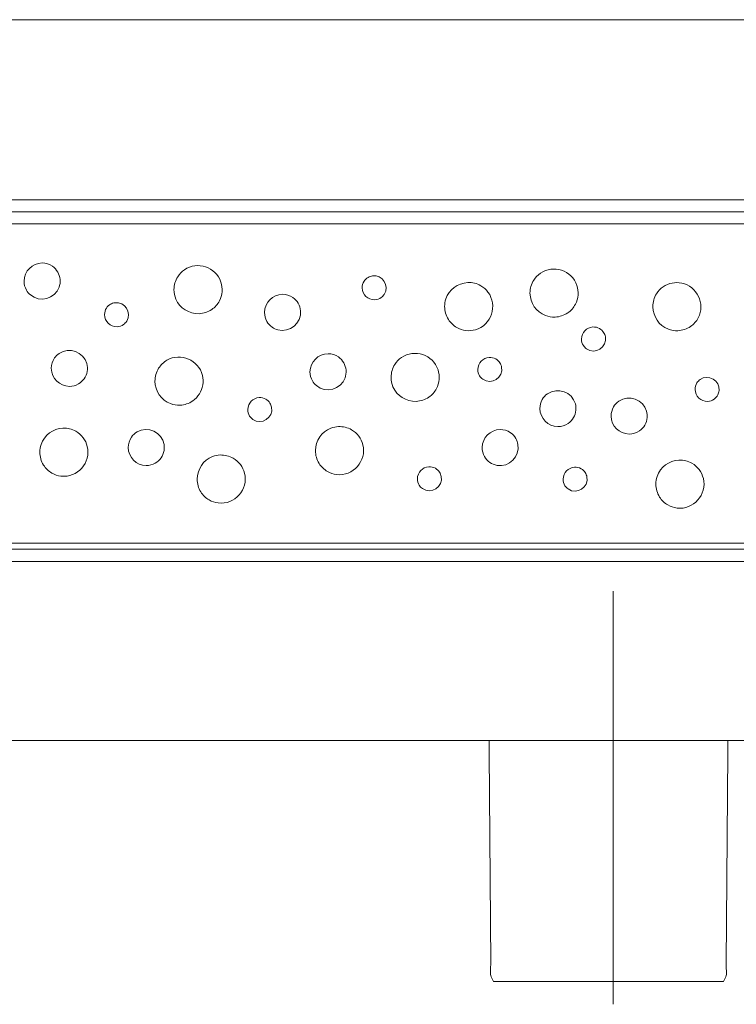
# Model space of a CAD drawing. Units: millimetres. Extents: x -35.6 to 35.6, y -21.5 to 21.5.
# Drawn here: x -13.8 to -4.2, y -13 to 0.2 of the extents above; entities that cross this region are included whole.
import ezdxf
from ezdxf.lldxf.tags import DXFTag

# ---------------------------------------------------------------- set-up
doc = ezdxf.new("R2010")
doc.units = ezdxf.units.MM
doc.header["$MEASUREMENT"] = 0
doc.layers.add('Ilustrace', color=7, linetype='Continuous')
tags = doc.linetypes.add('New Line11', pattern=[1.2, 0.5, -0.3, 0.1, -0.3]).pattern_tags.tags
tags[10:11] = [DXFTag(74, 4), DXFTag(75, 0), DXFTag(340, '0'), DXFTag(46, 1.0), DXFTag(50, 0.0), DXFTag(44, 0.0), DXFTag(45, 0.0)]
tags[8:9] = [DXFTag(74, 4), DXFTag(75, 0), DXFTag(340, '0'), DXFTag(46, 1.0), DXFTag(50, 0.0), DXFTag(44, 0.0), DXFTag(45, 0.0)]
tags[6:7] = [DXFTag(74, 4), DXFTag(75, 0), DXFTag(340, '0'), DXFTag(46, 1.0), DXFTag(50, 0.0), DXFTag(44, 0.0), DXFTag(45, 0.0)]
tags[4:5] = [DXFTag(74, 4), DXFTag(75, 0), DXFTag(340, '0'), DXFTag(46, 1.0), DXFTag(50, 0.0), DXFTag(44, 0.0), DXFTag(45, 0.0)]

msp = doc.modelspace()

# ---------------------------------------------------------------- linework, layer by layer
at = {"layer": 'Ilustrace', "color": 250, "lineweight": 5}
for points in [[(16.1525, 0.1681), (16.1525, 0.1681), (-28.0517, 0.1681), (-28.0517, 0.1681)], [(16.1724, -2.2326), (16.1724, -2.2326), (-28.0328, -2.2326), (-28.0328, -2.2326)], [(-28.0328, -2.3931), (-28.0328, -2.3931), (16.1724, -2.3931), (16.1724, -2.3931)], [(15.9321, -2.5541), (15.9321, -2.5541), (-27.7919, -2.5541), (-27.7919, -2.5541)], [(-27.7919, -6.8139), (-27.7919, -6.8139), (15.9321, -6.8139), (15.9321, -6.8139)], [(-28.0328, -6.894), (-28.0328, -6.894), (16.1724, -6.894), (16.1724, -6.894)], [(16.1724, -7.0549), (16.1724, -7.0549), (-28.0328, -7.0549), (-28.0328, -7.0549)], [(16.1525, -9.4458), (16.1525, -9.4458), (-28.0517, -9.4458), (-28.0517, -9.4458)], [(-7.4775, -12.6593), (-7.5363, -12.5329), (-7.5145, -12.6103), (-7.516, -12.4183)], [(-4.3731, -12.4183), (-4.3745, -12.6103), (-4.3528, -12.5329), (-4.4115, -12.6593)], [(-7.4775, -12.6593), (-7.4775, -12.6593), (-4.4115, -12.6593), (-4.4115, -12.6593)]]:
    msp.add_open_spline(points, degree=3, dxfattribs=at)
for points, knots in [([(-13.7411, -3.3172), (-13.7393, -3.3601), (-13.7305, -3.4003), (-13.7089, -3.4378), (-13.7089, -3.4378), (-13.6948, -3.4621), (-13.6765, -3.4839), (-13.655, -3.5019), (-13.655, -3.5019), (-13.529, -3.6077), (-13.3297, -3.5543), (-13.2734, -3.3997), (-13.2734, -3.3997), (-13.2615, -3.3667), (-13.2567, -3.3312), (-13.2598, -3.2962), (-13.2598, -3.2962), (-13.2629, -3.2612), (-13.2737, -3.227), (-13.2912, -3.1966), (-13.2912, -3.1966), (-13.3088, -3.1663), (-13.333, -3.1399), (-13.3617, -3.1197), (-13.3617, -3.1197), (-13.4032, -3.0907), (-13.45, -3.0783), (-13.5, -3.0761), (-13.5, -3.0761), (-13.6356, -3.082), (-13.7352, -3.1817), (-13.7411, -3.3172)], [0, 0, 0, 0, 0.1111111, 0.1111111, 0.1111111, 0.1111111, 0.2222222, 0.2222222, 0.2222222, 0.2222222, 0.3333333, 0.3333333, 0.3333333, 0.3333333, 0.4444444, 0.4444444, 0.4444444, 0.4444444, 0.5555556, 0.5555556, 0.5555556, 0.5555556, 0.6666667, 0.6666667, 0.6666667, 0.6666667, 0.7777778, 0.7777778, 0.7777778, 0.7777778, 1, 1, 1, 1]), ([(-11.7409, -3.4319), (-11.7385, -3.3705), (-11.7244, -3.3126), (-11.6912, -3.2601), (-11.6912, -3.2601), (-11.6681, -3.2236), (-11.6377, -3.1919), (-11.6021, -3.1673), (-11.6021, -3.1673), (-11.4287, -3.0477), (-11.1812, -3.1303), (-11.1145, -3.3301), (-11.1145, -3.3301), (-11.1008, -3.3711), (-11.0955, -3.4148), (-11.099, -3.4578), (-11.099, -3.4578), (-11.1025, -3.5008), (-11.1147, -3.5431), (-11.1348, -3.5813), (-11.1348, -3.5813), (-11.1589, -3.6273), (-11.1941, -3.6671), (-11.2368, -3.6965), (-11.2368, -3.6965), (-11.288, -3.7318), (-11.3452, -3.7482), (-11.4065, -3.7532), (-11.4065, -3.7532), (-11.5397, -3.7532), (-11.6619, -3.6832), (-11.7153, -3.558), (-11.7153, -3.558), (-11.7325, -3.5173), (-11.7392, -3.4757), (-11.7409, -3.4319)], [0, 0, 0, 0, 0.1, 0.1, 0.1, 0.1, 0.2, 0.2, 0.2, 0.2, 0.3, 0.3, 0.3, 0.3, 0.4, 0.4, 0.4, 0.4, 0.5, 0.5, 0.5, 0.5, 0.6, 0.6, 0.6, 0.6, 0.7, 0.7, 0.7, 0.7, 0.8, 0.8, 0.8, 0.8, 1, 1, 1, 1]), ([(-6.9923, -3.4771), (-6.9899, -3.4156), (-6.9758, -3.3578), (-6.9426, -3.3053), (-6.9426, -3.3053), (-6.9195, -3.2688), (-6.889, -3.2371), (-6.8535, -3.2125), (-6.8535, -3.2125), (-6.6802, -3.0929), (-6.4326, -3.1755), (-6.3659, -3.3753), (-6.3659, -3.3753), (-6.3522, -3.4163), (-6.3469, -3.46), (-6.3504, -3.503), (-6.3504, -3.503), (-6.3539, -3.546), (-6.3661, -3.5883), (-6.3862, -3.6265), (-6.3862, -3.6265), (-6.4103, -3.6725), (-6.4456, -3.7123), (-6.4882, -3.7417), (-6.4882, -3.7417), (-6.5394, -3.777), (-6.5966, -3.7934), (-6.6579, -3.7984), (-6.6579, -3.7984), (-6.7017, -3.7984), (-6.7436, -3.7934), (-6.7848, -3.7777), (-6.7848, -3.7777), (-6.9122, -3.7295), (-6.987, -3.6102), (-6.9923, -3.4771)], [0, 0, 0, 0, 0.1, 0.1, 0.1, 0.1, 0.2, 0.2, 0.2, 0.2, 0.3, 0.3, 0.3, 0.3, 0.4, 0.4, 0.4, 0.4, 0.5, 0.5, 0.5, 0.5, 0.6, 0.6, 0.6, 0.6, 0.7, 0.7, 0.7, 0.7, 0.8, 0.8, 0.8, 0.8, 1, 1, 1, 1]), ([(-9.2308, -3.4075), (-9.2294, -3.3763), (-9.2225, -3.3472), (-9.2053, -3.3206), (-9.2053, -3.3206), (-9.1916, -3.2992), (-9.1726, -3.2811), (-9.1505, -3.2683), (-9.1505, -3.2683), (-9.1328, -3.2581), (-9.1132, -3.2513), (-9.093, -3.2485), (-9.093, -3.2485), (-8.9594, -3.2292), (-8.8619, -3.3809), (-8.9349, -3.4944), (-8.9349, -3.4944), (-8.9459, -3.5116), (-8.9602, -3.5267), (-8.9769, -3.5385), (-8.9769, -3.5385), (-9.0026, -3.5568), (-9.0313, -3.5651), (-9.0625, -3.5681), (-9.0625, -3.5681), (-9.1561, -3.5681), (-9.2264, -3.5011), (-9.2308, -3.4075)], [0, 0, 0, 0, 0.125, 0.125, 0.125, 0.125, 0.25, 0.25, 0.25, 0.25, 0.375, 0.375, 0.375, 0.375, 0.5, 0.5, 0.5, 0.5, 0.625, 0.625, 0.625, 0.625, 0.75, 0.75, 0.75, 0.75, 1, 1, 1, 1]), ([(-8.1304, -3.6577), (-8.1279, -3.7192), (-8.1138, -3.777), (-8.0806, -3.8295), (-8.0806, -3.8295), (-8.0529, -3.8733), (-8.0146, -3.9101), (-7.9697, -3.9361), (-7.9697, -3.9361), (-7.9323, -3.9577), (-7.8905, -3.9716), (-7.8477, -3.9768), (-7.8477, -3.9768), (-7.8048, -3.982), (-7.761, -3.9785), (-7.7195, -3.9665), (-7.7195, -3.9665), (-7.507, -3.905), (-7.419, -3.6414), (-7.5519, -3.4645), (-7.5519, -3.4645), (-7.5778, -3.43), (-7.6107, -3.4009), (-7.6481, -3.3793), (-7.6481, -3.3793), (-7.702, -3.3481), (-7.7604, -3.3364), (-7.8219, -3.3364), (-7.8219, -3.3364), (-7.9546, -3.3471), (-8.0707, -3.4267), (-8.1139, -3.5558), (-8.1139, -3.5558), (-8.125, -3.5893), (-8.129, -3.6227), (-8.1304, -3.6577)], [0, 0, 0, 0, 0.1, 0.1, 0.1, 0.1, 0.2, 0.2, 0.2, 0.2, 0.3, 0.3, 0.3, 0.3, 0.4, 0.4, 0.4, 0.4, 0.5, 0.5, 0.5, 0.5, 0.6, 0.6, 0.6, 0.6, 0.7, 0.7, 0.7, 0.7, 0.8, 0.8, 0.8, 0.8, 1, 1, 1, 1]), ([(-5.3537, -3.6588), (-5.3512, -3.5974), (-5.3372, -3.5395), (-5.3039, -3.487), (-5.3039, -3.487), (-5.2808, -3.4505), (-5.2504, -3.4188), (-5.2149, -3.3942), (-5.2149, -3.3942), (-5.1793, -3.3697), (-5.1389, -3.3525), (-5.0965, -3.3438), (-5.0965, -3.3438), (-5.0542, -3.3352), (-5.0103, -3.3352), (-4.9679, -3.3438), (-4.9679, -3.3438), (-4.7615, -3.386), (-4.6497, -3.6217), (-4.7476, -3.8082), (-4.7476, -3.8082), (-4.7716, -3.8542), (-4.8069, -3.894), (-4.8496, -3.9234), (-4.8496, -3.9234), (-4.9007, -3.9587), (-4.9579, -3.9751), (-5.0192, -3.9801), (-5.0192, -3.9801), (-5.0631, -3.9801), (-5.105, -3.9751), (-5.1462, -3.9594), (-5.1462, -3.9594), (-5.2735, -3.9112), (-5.3483, -3.7919), (-5.3537, -3.6588)], [0, 0, 0, 0, 0.1, 0.1, 0.1, 0.1, 0.2, 0.2, 0.2, 0.2, 0.3, 0.3, 0.3, 0.3, 0.4, 0.4, 0.4, 0.4, 0.5, 0.5, 0.5, 0.5, 0.6, 0.6, 0.6, 0.6, 0.7, 0.7, 0.7, 0.7, 0.8, 0.8, 0.8, 0.8, 1, 1, 1, 1]), ([(-10.5334, -3.7347), (-10.5316, -3.7775), (-10.5228, -3.8178), (-10.5012, -3.8553), (-10.5012, -3.8553), (-10.4836, -3.8857), (-10.4594, -3.9121), (-10.4307, -3.9322), (-10.4307, -3.9322), (-10.4077, -3.9483), (-10.3819, -3.9603), (-10.3547, -3.9676), (-10.3547, -3.9676), (-10.1958, -4.0102), (-10.0378, -3.8776), (-10.0522, -3.7137), (-10.0522, -3.7137), (-10.0552, -3.6787), (-10.066, -3.6445), (-10.0835, -3.6141), (-10.0835, -3.6141), (-10.1011, -3.5837), (-10.1253, -3.5573), (-10.1541, -3.5372), (-10.1541, -3.5372), (-10.1956, -3.5081), (-10.2423, -3.4957), (-10.2923, -3.4935), (-10.2923, -3.4935), (-10.4279, -3.4995), (-10.5276, -3.5991), (-10.5334, -3.7347)], [0, 0, 0, 0, 0.1111111, 0.1111111, 0.1111111, 0.1111111, 0.2222222, 0.2222222, 0.2222222, 0.2222222, 0.3333333, 0.3333333, 0.3333333, 0.3333333, 0.4444444, 0.4444444, 0.4444444, 0.4444444, 0.5555556, 0.5555556, 0.5555556, 0.5555556, 0.6666667, 0.6666667, 0.6666667, 0.6666667, 0.7777778, 0.7777778, 0.7777778, 0.7777778, 1, 1, 1, 1]), ([(-12.6672, -3.7651), (-12.6658, -3.7339), (-12.6588, -3.7048), (-12.6417, -3.6782), (-12.6417, -3.6782), (-12.6279, -3.6567), (-12.609, -3.6387), (-12.5868, -3.6259), (-12.5868, -3.6259), (-12.5692, -3.6157), (-12.5496, -3.6089), (-12.5294, -3.606), (-12.5294, -3.606), (-12.3958, -3.5868), (-12.2983, -3.7385), (-12.3713, -3.852), (-12.3713, -3.852), (-12.3823, -3.8692), (-12.3966, -3.8843), (-12.4132, -3.896), (-12.4132, -3.896), (-12.439, -3.9144), (-12.4677, -3.9227), (-12.4989, -3.9257), (-12.4989, -3.9257), (-12.5925, -3.9257), (-12.6628, -3.8587), (-12.6672, -3.7651)], [0, 0, 0, 0, 0.125, 0.125, 0.125, 0.125, 0.25, 0.25, 0.25, 0.25, 0.375, 0.375, 0.375, 0.375, 0.5, 0.5, 0.5, 0.5, 0.625, 0.625, 0.625, 0.625, 0.75, 0.75, 0.75, 0.75, 1, 1, 1, 1]), ([(-6.3051, -4.0902), (-6.3036, -4.1214), (-6.2967, -4.1504), (-6.2796, -4.1771), (-6.2796, -4.1771), (-6.2685, -4.1942), (-6.2542, -4.2092), (-6.2376, -4.2211), (-6.2376, -4.2211), (-6.1219, -4.3034), (-5.9596, -4.1992), (-5.9865, -4.0597), (-5.9865, -4.0597), (-5.9904, -4.0397), (-5.9981, -4.0204), (-6.0091, -4.0033), (-6.0091, -4.0033), (-6.023, -3.9818), (-6.0419, -3.9637), (-6.064, -3.9509), (-6.064, -3.9509), (-6.0914, -3.9351), (-6.1208, -3.9296), (-6.152, -3.9296), (-6.152, -3.9296), (-6.2394, -3.9379), (-6.3009, -4.0024), (-6.3051, -4.0902)], [0, 0, 0, 0, 0.125, 0.125, 0.125, 0.125, 0.25, 0.25, 0.25, 0.25, 0.375, 0.375, 0.375, 0.375, 0.5, 0.5, 0.5, 0.5, 0.625, 0.625, 0.625, 0.625, 0.75, 0.75, 0.75, 0.75, 1, 1, 1, 1]), ([(-13.3767, -4.4811), (-13.3745, -4.431), (-13.3622, -4.3843), (-13.3331, -4.3427), (-13.3331, -4.3427), (-13.317, -4.3197), (-13.2969, -4.2996), (-13.2739, -4.2835), (-13.2739, -4.2835), (-13.1391, -4.1891), (-12.9453, -4.2597), (-12.9027, -4.4186), (-12.9027, -4.4186), (-12.8936, -4.4526), (-12.892, -4.4883), (-12.8981, -4.5229), (-12.8981, -4.5229), (-12.9042, -4.5575), (-12.9179, -4.5906), (-12.9381, -4.6193), (-12.9381, -4.6193), (-12.9582, -4.6481), (-12.9846, -4.6723), (-13.015, -4.6899), (-13.015, -4.6899), (-13.0525, -4.7115), (-13.0927, -4.7203), (-13.1356, -4.7222), (-13.1356, -4.7222), (-13.2712, -4.7163), (-13.3708, -4.6166), (-13.3767, -4.4811)], [0, 0, 0, 0, 0.1111111, 0.1111111, 0.1111111, 0.1111111, 0.2222222, 0.2222222, 0.2222222, 0.2222222, 0.3333333, 0.3333333, 0.3333333, 0.3333333, 0.4444444, 0.4444444, 0.4444444, 0.4444444, 0.5555556, 0.5555556, 0.5555556, 0.5555556, 0.6666667, 0.6666667, 0.6666667, 0.6666667, 0.7777778, 0.7777778, 0.7777778, 0.7777778, 1, 1, 1, 1]), ([(-11.9949, -4.6514), (-11.9924, -4.59), (-11.9783, -4.5321), (-11.9451, -4.4796), (-11.9451, -4.4796), (-11.9174, -4.4358), (-11.879, -4.399), (-11.8341, -4.373), (-11.8341, -4.373), (-11.6517, -4.2677), (-11.4116, -4.37), (-11.3612, -4.5745), (-11.3612, -4.5745), (-11.3509, -4.6164), (-11.3491, -4.6604), (-11.3561, -4.703), (-11.3561, -4.703), (-11.363, -4.7457), (-11.3786, -4.7868), (-11.4017, -4.8233), (-11.4017, -4.8233), (-11.4247, -4.8598), (-11.4552, -4.8915), (-11.4908, -4.916), (-11.4908, -4.916), (-11.5419, -4.9513), (-11.5991, -4.9678), (-11.6604, -4.9727), (-11.6604, -4.9727), (-11.7043, -4.9727), (-11.7461, -4.9677), (-11.7874, -4.9521), (-11.7874, -4.9521), (-11.9146, -4.9038), (-11.9895, -4.7845), (-11.9949, -4.6514)], [0, 0, 0, 0, 0.1, 0.1, 0.1, 0.1, 0.2, 0.2, 0.2, 0.2, 0.3, 0.3, 0.3, 0.3, 0.4, 0.4, 0.4, 0.4, 0.5, 0.5, 0.5, 0.5, 0.6, 0.6, 0.6, 0.6, 0.7, 0.7, 0.7, 0.7, 0.8, 0.8, 0.8, 0.8, 1, 1, 1, 1]), ([(-9.9263, -4.5274), (-9.9245, -4.5703), (-9.9157, -4.6104), (-9.894, -4.648), (-9.894, -4.648), (-9.88, -4.6723), (-9.8617, -4.6941), (-9.8402, -4.7121), (-9.8402, -4.7121), (-9.7141, -4.8179), (-9.5149, -4.7645), (-9.4586, -4.6099), (-9.4586, -4.6099), (-9.4466, -4.5769), (-9.4419, -4.5414), (-9.445, -4.5064), (-9.445, -4.5064), (-9.4481, -4.4714), (-9.4588, -4.4372), (-9.4764, -4.4068), (-9.4764, -4.4068), (-9.4939, -4.3764), (-9.5182, -4.35), (-9.5469, -4.3299), (-9.5469, -4.3299), (-9.5884, -4.3008), (-9.6351, -4.2884), (-9.6852, -4.2863), (-9.6852, -4.2863), (-9.8208, -4.2922), (-9.9204, -4.3918), (-9.9263, -4.5274)], [0, 0, 0, 0, 0.1111111, 0.1111111, 0.1111111, 0.1111111, 0.2222222, 0.2222222, 0.2222222, 0.2222222, 0.3333333, 0.3333333, 0.3333333, 0.3333333, 0.4444444, 0.4444444, 0.4444444, 0.4444444, 0.5555556, 0.5555556, 0.5555556, 0.5555556, 0.6666667, 0.6666667, 0.6666667, 0.6666667, 0.7777778, 0.7777778, 0.7777778, 0.7777778, 1, 1, 1, 1]), ([(-8.8452, -4.6014), (-8.8427, -4.54), (-8.8286, -4.4821), (-8.7954, -4.4296), (-8.7954, -4.4296), (-8.7724, -4.3931), (-8.7419, -4.3614), (-8.7063, -4.3369), (-8.7063, -4.3369), (-8.533, -4.2172), (-8.2854, -4.2998), (-8.2187, -4.4996), (-8.2187, -4.4996), (-8.2051, -4.5406), (-8.1998, -4.5842), (-8.2032, -4.6273), (-8.2032, -4.6273), (-8.2067, -4.6704), (-8.219, -4.7126), (-8.239, -4.7508), (-8.239, -4.7508), (-8.2632, -4.7968), (-8.2984, -4.8366), (-8.3411, -4.866), (-8.3411, -4.866), (-8.3922, -4.9013), (-8.4494, -4.9177), (-8.5108, -4.9227), (-8.5108, -4.9227), (-8.6439, -4.9227), (-8.7661, -4.8527), (-8.8195, -4.7275), (-8.8195, -4.7275), (-8.8368, -4.6869), (-8.8435, -4.6452), (-8.8452, -4.6014)], [0, 0, 0, 0, 0.1, 0.1, 0.1, 0.1, 0.2, 0.2, 0.2, 0.2, 0.3, 0.3, 0.3, 0.3, 0.4, 0.4, 0.4, 0.4, 0.5, 0.5, 0.5, 0.5, 0.6, 0.6, 0.6, 0.6, 0.7, 0.7, 0.7, 0.7, 0.8, 0.8, 0.8, 0.8, 1, 1, 1, 1]), ([(-7.6884, -4.4957), (-7.6869, -4.5269), (-7.68, -4.556), (-7.663, -4.5826), (-7.663, -4.5826), (-7.6519, -4.5998), (-7.6376, -4.6148), (-7.621, -4.6266), (-7.621, -4.6266), (-7.5053, -4.709), (-7.343, -4.6047), (-7.3698, -4.4652), (-7.3698, -4.4652), (-7.3737, -4.4452), (-7.3814, -4.426), (-7.3925, -4.4088), (-7.3925, -4.4088), (-7.4063, -4.3873), (-7.4252, -4.3693), (-7.4473, -4.3565), (-7.4473, -4.3565), (-7.4747, -4.3407), (-7.5041, -4.3351), (-7.5354, -4.3351), (-7.5354, -4.3351), (-7.6228, -4.3435), (-7.6843, -4.4079), (-7.6884, -4.4957)], [0, 0, 0, 0, 0.125, 0.125, 0.125, 0.125, 0.25, 0.25, 0.25, 0.25, 0.375, 0.375, 0.375, 0.375, 0.5, 0.5, 0.5, 0.5, 0.625, 0.625, 0.625, 0.625, 0.75, 0.75, 0.75, 0.75, 1, 1, 1, 1]), ([(-4.79, -4.7621), (-4.7885, -4.7309), (-4.7816, -4.7017), (-4.7645, -4.6752), (-4.7645, -4.6752), (-4.7535, -4.658), (-4.7392, -4.6429), (-4.7225, -4.6311), (-4.7225, -4.6311), (-4.6126, -4.5528), (-4.4564, -4.643), (-4.4693, -4.7773), (-4.4693, -4.7773), (-4.4712, -4.7977), (-4.477, -4.8176), (-4.4864, -4.8357), (-4.4864, -4.8357), (-4.4981, -4.8584), (-4.5152, -4.8782), (-4.536, -4.893), (-4.536, -4.893), (-4.5618, -4.9113), (-4.5905, -4.9197), (-4.6216, -4.9227), (-4.6216, -4.9227), (-4.7153, -4.9227), (-4.7856, -4.8557), (-4.79, -4.7621)], [0, 0, 0, 0, 0.125, 0.125, 0.125, 0.125, 0.25, 0.25, 0.25, 0.25, 0.375, 0.375, 0.375, 0.375, 0.5, 0.5, 0.5, 0.5, 0.625, 0.625, 0.625, 0.625, 0.75, 0.75, 0.75, 0.75, 1, 1, 1, 1]), ([(-6.8609, -5.0177), (-6.859, -4.9748), (-6.8502, -4.9346), (-6.8285, -4.8971), (-6.8285, -4.8971), (-6.811, -4.8667), (-6.7868, -4.8403), (-6.758, -4.8201), (-6.758, -4.8201), (-6.6232, -4.7258), (-6.4294, -4.7963), (-6.3868, -4.9552), (-6.3868, -4.9552), (-6.3796, -4.9824), (-6.377, -5.0107), (-6.3795, -5.0387), (-6.3795, -5.0387), (-6.3826, -5.0736), (-6.3933, -5.1078), (-6.4109, -5.1382), (-6.4109, -5.1382), (-6.4284, -5.1686), (-6.4527, -5.195), (-6.4814, -5.2152), (-6.4814, -5.2152), (-6.523, -5.2443), (-6.5697, -5.2566), (-6.6197, -5.2588), (-6.6197, -5.2588), (-6.7553, -5.2528), (-6.8549, -5.1533), (-6.8609, -5.0177)], [0, 0, 0, 0, 0.1111111, 0.1111111, 0.1111111, 0.1111111, 0.2222222, 0.2222222, 0.2222222, 0.2222222, 0.3333333, 0.3333333, 0.3333333, 0.3333333, 0.4444444, 0.4444444, 0.4444444, 0.4444444, 0.5555556, 0.5555556, 0.5555556, 0.5555556, 0.6666667, 0.6666667, 0.6666667, 0.6666667, 0.7777778, 0.7777778, 0.7777778, 0.7777778, 1, 1, 1, 1]), ([(-5.9101, -5.1169), (-5.9082, -5.074), (-5.8994, -5.0338), (-5.8777, -4.9963), (-5.8777, -4.9963), (-5.8602, -4.9659), (-5.836, -4.9395), (-5.8072, -4.9193), (-5.8072, -4.9193), (-5.6724, -4.825), (-5.4786, -4.8955), (-5.436, -5.0544), (-5.436, -5.0544), (-5.4288, -5.0816), (-5.4262, -5.1099), (-5.4287, -5.1379), (-5.4287, -5.1379), (-5.4318, -5.1728), (-5.4425, -5.207), (-5.4601, -5.2374), (-5.4601, -5.2374), (-5.4776, -5.2678), (-5.5019, -5.2942), (-5.5306, -5.3144), (-5.5306, -5.3144), (-5.5722, -5.3435), (-5.6189, -5.3558), (-5.6689, -5.358), (-5.6689, -5.358), (-5.8045, -5.352), (-5.9041, -5.2525), (-5.9101, -5.1169)], [0, 0, 0, 0, 0.1111111, 0.1111111, 0.1111111, 0.1111111, 0.2222222, 0.2222222, 0.2222222, 0.2222222, 0.3333333, 0.3333333, 0.3333333, 0.3333333, 0.4444444, 0.4444444, 0.4444444, 0.4444444, 0.5555556, 0.5555556, 0.5555556, 0.5555556, 0.6666667, 0.6666667, 0.6666667, 0.6666667, 0.7777778, 0.7777778, 0.7777778, 0.7777778, 1, 1, 1, 1]), ([(-10.7571, -5.0307), (-10.7556, -5.0619), (-10.7487, -5.091), (-10.7316, -5.1176), (-10.7316, -5.1176), (-10.7206, -5.1348), (-10.7063, -5.1498), (-10.6896, -5.1616), (-10.6896, -5.1616), (-10.574, -5.244), (-10.4117, -5.1397), (-10.4385, -5.0003), (-10.4385, -5.0003), (-10.4424, -4.9802), (-10.4501, -4.961), (-10.4612, -4.9438), (-10.4612, -4.9438), (-10.4749, -4.9223), (-10.4939, -4.9042), (-10.516, -4.8915), (-10.516, -4.8915), (-10.5434, -4.8757), (-10.5728, -4.8701), (-10.604, -4.8701), (-10.604, -4.8701), (-10.6915, -4.8785), (-10.7529, -4.943), (-10.7571, -5.0307)], [0, 0, 0, 0, 0.125, 0.125, 0.125, 0.125, 0.25, 0.25, 0.25, 0.25, 0.375, 0.375, 0.375, 0.375, 0.5, 0.5, 0.5, 0.5, 0.625, 0.625, 0.625, 0.625, 0.75, 0.75, 0.75, 0.75, 1, 1, 1, 1]), ([(-12.3521, -5.5372), (-12.3499, -5.4871), (-12.3376, -5.4404), (-12.3085, -5.3988), (-12.3085, -5.3988), (-12.2884, -5.3701), (-12.262, -5.3459), (-12.2316, -5.3283), (-12.2316, -5.3283), (-12.0891, -5.2461), (-11.9021, -5.3332), (-11.8736, -5.4953), (-11.8736, -5.4953), (-11.8687, -5.5229), (-11.8687, -5.5514), (-11.8736, -5.579), (-11.8736, -5.579), (-11.8797, -5.6136), (-11.8934, -5.6467), (-11.9135, -5.6755), (-11.9135, -5.6755), (-11.9336, -5.7042), (-11.96, -5.7285), (-11.9904, -5.746), (-11.9904, -5.746), (-12.0279, -5.7676), (-12.0682, -5.7764), (-12.111, -5.7783), (-12.111, -5.7783), (-12.2466, -5.7724), (-12.3462, -5.6728), (-12.3521, -5.5372)], [0, 0, 0, 0, 0.1111111, 0.1111111, 0.1111111, 0.1111111, 0.2222222, 0.2222222, 0.2222222, 0.2222222, 0.3333333, 0.3333333, 0.3333333, 0.3333333, 0.4444444, 0.4444444, 0.4444444, 0.4444444, 0.5555556, 0.5555556, 0.5555556, 0.5555556, 0.6666667, 0.6666667, 0.6666667, 0.6666667, 0.7777778, 0.7777778, 0.7777778, 0.7777778, 1, 1, 1, 1]), ([(-13.5305, -5.5992), (-13.528, -5.6607), (-13.5139, -5.7185), (-13.4807, -5.771), (-13.4807, -5.771), (-13.453, -5.8149), (-13.4147, -5.8517), (-13.3697, -5.8776), (-13.3697, -5.8776), (-13.3323, -5.8992), (-13.2906, -5.9131), (-13.2478, -5.9184), (-13.2478, -5.9184), (-13.0282, -5.945), (-12.8439, -5.737), (-12.8968, -5.5223), (-12.8968, -5.5223), (-12.9072, -5.4803), (-12.926, -5.4406), (-12.9519, -5.406), (-12.9519, -5.406), (-12.9779, -5.3715), (-13.0108, -5.3423), (-13.0483, -5.3208), (-13.0483, -5.3208), (-13.1021, -5.2897), (-13.1604, -5.278), (-13.222, -5.278), (-13.222, -5.278), (-13.3547, -5.2887), (-13.4709, -5.3683), (-13.5139, -5.4974), (-13.5139, -5.4974), (-13.5251, -5.5308), (-13.5291, -5.5642), (-13.5305, -5.5992)], [0, 0, 0, 0, 0.1, 0.1, 0.1, 0.1, 0.2, 0.2, 0.2, 0.2, 0.3, 0.3, 0.3, 0.3, 0.4, 0.4, 0.4, 0.4, 0.5, 0.5, 0.5, 0.5, 0.6, 0.6, 0.6, 0.6, 0.7, 0.7, 0.7, 0.7, 0.8, 0.8, 0.8, 0.8, 1, 1, 1, 1]), ([(-9.8544, -5.5783), (-9.852, -5.6398), (-9.8379, -5.6976), (-9.8047, -5.7501), (-9.8047, -5.7501), (-9.777, -5.794), (-9.7386, -5.8308), (-9.6937, -5.8567), (-9.6937, -5.8567), (-9.6563, -5.8783), (-9.6146, -5.8922), (-9.5717, -5.8975), (-9.5717, -5.8975), (-9.3521, -5.9241), (-9.1678, -5.7161), (-9.2208, -5.5013), (-9.2208, -5.5013), (-9.2311, -5.4594), (-9.25, -5.4197), (-9.2759, -5.3851), (-9.2759, -5.3851), (-9.3018, -5.3506), (-9.3348, -5.3215), (-9.3722, -5.2999), (-9.3722, -5.2999), (-9.426, -5.2688), (-9.4843, -5.2571), (-9.5459, -5.2571), (-9.5459, -5.2571), (-9.5808, -5.2599), (-9.614, -5.2652), (-9.6469, -5.2777), (-9.6469, -5.2777), (-9.7743, -5.326), (-9.8491, -5.4453), (-9.8544, -5.5783)], [0, 0, 0, 0, 0.1, 0.1, 0.1, 0.1, 0.2, 0.2, 0.2, 0.2, 0.3, 0.3, 0.3, 0.3, 0.4, 0.4, 0.4, 0.4, 0.5, 0.5, 0.5, 0.5, 0.6, 0.6, 0.6, 0.6, 0.7, 0.7, 0.7, 0.7, 0.8, 0.8, 0.8, 0.8, 1, 1, 1, 1]), ([(-7.6307, -5.5372), (-7.6288, -5.58), (-7.62, -5.6202), (-7.5984, -5.6577), (-7.5984, -5.6577), (-7.5808, -5.6881), (-7.5566, -5.7145), (-7.5279, -5.7347), (-7.5279, -5.7347), (-7.4991, -5.7548), (-7.466, -5.7685), (-7.4314, -5.7747), (-7.4314, -5.7747), (-7.2693, -5.8032), (-7.1235, -5.6573), (-7.1521, -5.4953), (-7.1521, -5.4953), (-7.157, -5.4677), (-7.1667, -5.4409), (-7.1807, -5.4166), (-7.1807, -5.4166), (-7.1983, -5.3862), (-7.2225, -5.3598), (-7.2513, -5.3397), (-7.2513, -5.3397), (-7.2928, -5.3106), (-7.3395, -5.2982), (-7.3896, -5.2961), (-7.3896, -5.2961), (-7.5251, -5.302), (-7.6248, -5.4016), (-7.6307, -5.5372)], [0, 0, 0, 0, 0.1111111, 0.1111111, 0.1111111, 0.1111111, 0.2222222, 0.2222222, 0.2222222, 0.2222222, 0.3333333, 0.3333333, 0.3333333, 0.3333333, 0.4444444, 0.4444444, 0.4444444, 0.4444444, 0.5555556, 0.5555556, 0.5555556, 0.5555556, 0.6666667, 0.6666667, 0.6666667, 0.6666667, 0.7777778, 0.7777778, 0.7777778, 0.7777778, 1, 1, 1, 1]), ([(-11.4323, -5.9577), (-11.4298, -6.0193), (-11.4157, -6.0771), (-11.3825, -6.1296), (-11.3825, -6.1296), (-11.3548, -6.1734), (-11.3165, -6.2102), (-11.2716, -6.2362), (-11.2716, -6.2362), (-11.2341, -6.2578), (-11.1924, -6.2717), (-11.1495, -6.2769), (-11.1495, -6.2769), (-10.93, -6.3036), (-10.7457, -6.0956), (-10.7986, -5.8808), (-10.7986, -5.8808), (-10.809, -5.8389), (-10.8279, -5.7992), (-10.8538, -5.7646), (-10.8538, -5.7646), (-10.8797, -5.7301), (-10.9126, -5.7009), (-10.9501, -5.6793), (-10.9501, -5.6793), (-11.0039, -5.6483), (-11.0622, -5.6365), (-11.1237, -5.6365), (-11.1237, -5.6365), (-11.1586, -5.6393), (-11.1919, -5.6447), (-11.2248, -5.6571), (-11.2248, -5.6571), (-11.3521, -5.7054), (-11.4269, -5.8247), (-11.4323, -5.9577)], [0, 0, 0, 0, 0.1, 0.1, 0.1, 0.1, 0.2, 0.2, 0.2, 0.2, 0.3, 0.3, 0.3, 0.3, 0.4, 0.4, 0.4, 0.4, 0.5, 0.5, 0.5, 0.5, 0.6, 0.6, 0.6, 0.6, 0.7, 0.7, 0.7, 0.7, 0.8, 0.8, 0.8, 0.8, 1, 1, 1, 1]), ([(-5.3129, -6.0252), (-5.3104, -6.0867), (-5.2963, -6.1445), (-5.2631, -6.197), (-5.2631, -6.197), (-5.2354, -6.2408), (-5.1971, -6.2777), (-5.1521, -6.3036), (-5.1521, -6.3036), (-5.1147, -6.3252), (-5.073, -6.3391), (-5.0302, -6.3443), (-5.0302, -6.3443), (-4.8106, -6.371), (-4.6263, -6.163), (-4.6793, -5.9482), (-4.6793, -5.9482), (-4.6896, -5.9063), (-4.7084, -5.8666), (-4.7344, -5.832), (-4.7344, -5.832), (-4.7603, -5.7975), (-4.7932, -5.7683), (-4.8307, -5.7467), (-4.8307, -5.7467), (-4.8845, -5.7156), (-4.9428, -5.7039), (-5.0043, -5.7039), (-5.0043, -5.7039), (-5.1371, -5.7146), (-5.2533, -5.7942), (-5.2964, -5.9233), (-5.2964, -5.9233), (-5.3075, -5.9567), (-5.3115, -5.9902), (-5.3129, -6.0252)], [0, 0, 0, 0, 0.1, 0.1, 0.1, 0.1, 0.2, 0.2, 0.2, 0.2, 0.3, 0.3, 0.3, 0.3, 0.4, 0.4, 0.4, 0.4, 0.5, 0.5, 0.5, 0.5, 0.6, 0.6, 0.6, 0.6, 0.7, 0.7, 0.7, 0.7, 0.8, 0.8, 0.8, 0.8, 1, 1, 1, 1]), ([(-8.4944, -5.9533), (-8.4929, -5.9846), (-8.4861, -6.0137), (-8.4689, -6.0403), (-8.4689, -6.0403), (-8.4579, -6.0575), (-8.4436, -6.0725), (-8.427, -6.0843), (-8.427, -6.0843), (-8.3113, -6.1667), (-8.149, -6.0624), (-8.1759, -5.923), (-8.1759, -5.923), (-8.1797, -5.9029), (-8.1875, -5.8836), (-8.1985, -5.8664), (-8.1985, -5.8664), (-8.2123, -5.845), (-8.2312, -5.8269), (-8.2533, -5.8142), (-8.2533, -5.8142), (-8.2807, -5.7983), (-8.3101, -5.7928), (-8.3413, -5.7928), (-8.3413, -5.7928), (-8.4288, -5.8012), (-8.4903, -5.8656), (-8.4944, -5.9533)], [0, 0, 0, 0, 0.125, 0.125, 0.125, 0.125, 0.25, 0.25, 0.25, 0.25, 0.375, 0.375, 0.375, 0.375, 0.5, 0.5, 0.5, 0.5, 0.625, 0.625, 0.625, 0.625, 0.75, 0.75, 0.75, 0.75, 1, 1, 1, 1]), ([(-6.5504, -5.9591), (-6.549, -5.9903), (-6.542, -6.0194), (-6.5249, -6.046), (-6.5249, -6.046), (-6.5139, -6.0632), (-6.4995, -6.0782), (-6.483, -6.0901), (-6.483, -6.0901), (-6.3673, -6.1724), (-6.205, -6.0681), (-6.2319, -5.9287), (-6.2319, -5.9287), (-6.2357, -5.9087), (-6.2434, -5.8894), (-6.2544, -5.8722), (-6.2544, -5.8722), (-6.2683, -5.8507), (-6.2872, -5.8327), (-6.3093, -5.8199), (-6.3093, -5.8199), (-6.3367, -5.8041), (-6.3661, -5.7986), (-6.3973, -5.7986), (-6.3973, -5.7986), (-6.4848, -5.8069), (-6.5462, -5.8713), (-6.5504, -5.9591)], [0, 0, 0, 0, 0.125, 0.125, 0.125, 0.125, 0.25, 0.25, 0.25, 0.25, 0.375, 0.375, 0.375, 0.375, 0.5, 0.5, 0.5, 0.5, 0.625, 0.625, 0.625, 0.625, 0.75, 0.75, 0.75, 0.75, 1, 1, 1, 1]), ([(-7.516, -12.4183), (-7.516, -12.4183), (-7.5353, -9.6052), (-7.5353, -9.6052), (-7.5353, -9.6052), (-7.5353, -9.6052), (-7.5363, -9.4443), (-7.5363, -9.4443)], [0, 0, 0, 0, 0.3333333, 0.3333333, 0.3333333, 0.3333333, 1, 1, 1, 1]), ([(-4.3528, -9.4443), (-4.3528, -9.4443), (-4.3539, -9.6052), (-4.3539, -9.6052), (-4.3539, -9.6052), (-4.3539, -9.6052), (-4.3731, -12.4183), (-4.3731, -12.4183)], [0, 0, 0, 0, 0.3333333, 0.3333333, 0.3333333, 0.3333333, 1, 1, 1, 1])]:
    msp.add_open_spline(points, degree=3, knots=knots, dxfattribs=at)
at = {"layer": 'Ilustrace', "color": 250, "linetype": 'New Line11', "lineweight": 5}
msp.add_open_spline([(-5.8805, -7.454), (-5.8805, -7.454), (-5.8805, -12.962), (-5.8805, -12.962)], degree=3, dxfattribs=at)

doc.saveas('drawing.dxf')
